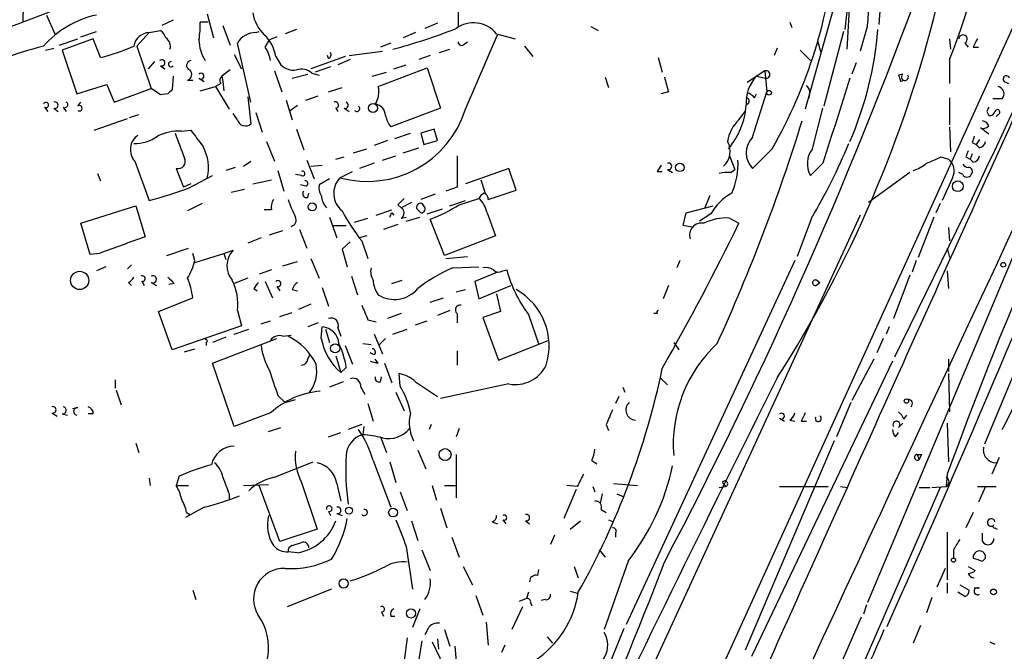
# Model space of a CAD drawing. Extents: x 0 to 59231, y -58369 to 853.
# Drawn here: x 76 to 156, y 172 to 224 of the extents above; entities that cross this region are included whole.
import ezdxf

# ---------------------------------------------------------------- set-up
doc = ezdxf.new("R2010")
doc.units = 0
doc.header["$MEASUREMENT"] = 0
doc.layers.add('MAIN', color=5, linetype='CONTINUOUS')

msp = doc.modelspace()

# ---------------------------------------------------------------- linework, layer by layer
at = {"layer": 'MAIN'}
for p, q in [((77.6393, 48.9373), (242.062, 410.464)), ((144.018, 231.9867), (143.4253, 221.6573)), ((146.3887, 228.092), (146.05, 223.6893)), ((143.002, 227.4147), (140.0387, 216.7467)), ((111.6753, 226.7373), (111.6753, 223.4353)), ((143.51, 225.4673), (143.256, 223.266)), ((78.5707, 224.79), (73.66, 222.9273)), ((78.0627, 224.4513), (78.74, 222.9273)), ((91.186, 224.536), (91.694, 222.5887)), ((88.392, 224.028), (87.4607, 223.6047)), ((91.2707, 223.8587), (90.5933, 223.8587)), ((109.982, 223.774), (108.966, 223.3507)), ((138.7687, 223.8587), (138.938, 223.4353)), ((80.8567, 222.6733), (82.1267, 223.0967)), ((86.4447, 223.012), (85.4287, 221.9113)), ((86.4447, 223.012), (87.376, 223.1813)), ((92.456, 223.6047), (93.0487, 221.996)), ((95.1653, 223.012), (95.4193, 223.0967)), ((98.4673, 223.266), (97.536, 222.9273)), ((108.204, 223.012), (107.188, 222.5887)), ((112.268, 216.7467), (114.8927, 222.8427)), ((114.808, 222.9273), (116.332, 222.504)), ((122.5127, 223.52), (123.1053, 223.1813)), ((143.1713, 223.0967), (141.5627, 217.0007)), ((145.1187, 223.6047), (144.526, 221.488)), ((79.0787, 221.996), (80.6027, 222.504)), ((81.8727, 222.504), (79.3327, 221.5727)), ((82.4653, 220.98), (81.8727, 222.504)), ((94.742, 217.3393), (93.6413, 222.1653)), ((95.9273, 221.8267), (96.266, 222.4193)), ((96.8587, 222.6733), (96.266, 222.4193)), ((106.172, 222.1653), (105.3253, 221.8267)), ((112.1833, 222.0807), (112.4373, 222.25)), ((141.0547, 222.25), (141.3087, 221.4033)), ((151.8073, 222.504), (151.892, 221.6573)), ((153.0773, 222.1653), (153.3313, 221.8267)), ((77.978, 221.5727), (78.6553, 221.742)), ((79.3327, 221.5727), (80.518, 218.0167)), ((85.4287, 221.9113), (86.614, 218.44)), ((93.3873, 221.234), (93.98, 220.0487)), ((102.7853, 221.1493), (105.4947, 221.488)), ((110.1513, 221.4033), (110.998, 221.6573)), ((117.094, 221.9113), (117.7713, 221.0647)), ((137.7527, 221.742), (137.4987, 221.1493)), ((139.6153, 221.5727), (140.462, 220.726)), ((153.7547, 221.8267), (154.178, 221.8267)), ((86.868, 220.6413), (86.36, 220.0487)), ((96.774, 221.0647), (97.1973, 220.3873)), ((102.4467, 221.0647), (99.6527, 220.0487)), ((101.092, 220.8953), (101.0073, 221.1493)), ((102.87, 220.8107), (101.854, 220.3873)), ((109.3893, 221.1493), (108.458, 220.8107)), ((128.016, 220.98), (128.3547, 219.7947)), ((144.1873, 220.5567), (143.8487, 219.6253)), ((151.8073, 220.8107), (151.8073, 218.8633)), ((87.376, 220.3027), (87.7147, 220.0487)), ((93.0487, 219.964), (92.3713, 219.456)), ((96.6893, 219.8793), (97.282, 218.186)), ((98.1287, 219.2867), (99.3987, 219.6253)), ((99.7373, 219.71), (100.33, 219.5407)), ((101.2613, 220.218), (99.9913, 219.7947)), ((104.648, 219.456), (105.8333, 219.7947)), ((105.156, 218.6093), (109.1353, 220.1333)), ((106.426, 220.0487), (107.442, 220.3873)), ((109.1353, 220.1333), (110.236, 216.8313)), ((136.7367, 219.8793), (135.2973, 218.948)), ((136.7367, 219.8793), (136.906, 218.186)), ((163.4913, 220.218), (145.1187, 176.4453)), ((147.9973, 219.6253), (147.6587, 219.5407)), ((88.392, 219.456), (88.3073, 218.3553)), ((89.5773, 219.1173), (90.0007, 219.1173)), ((90.5087, 219.2867), (90.932, 219.0327)), ((92.2867, 218.8633), (91.8633, 218.6093)), ((92.3713, 219.456), (92.456, 219.0327)), ((92.456, 219.0327), (92.5407, 218.2707)), ((123.698, 219.3713), (123.952, 218.5247)), ((136.0593, 219.456), (136.8213, 219.2867)), ((147.828, 219.0327), (148.082, 219.1173)), ((156.2947, 219.0327), (156.6333, 218.8633)), ((80.518, 218.0167), (82.9733, 218.7787)), ((82.9733, 218.7787), (83.566, 217.3393)), ((83.566, 217.3393), (86.614, 218.44)), ((87.376, 217.932), (86.614, 218.44)), ((87.9687, 218.0167), (87.376, 217.932)), ((90.5933, 218.2707), (91.8633, 218.6093)), ((91.8633, 218.6093), (92.964, 216.7467)), ((101.092, 218.186), (102.1927, 218.5247)), ((128.8627, 218.186), (128.27, 218.0167)), ((135.7207, 214.4607), (136.906, 218.186)), ((135.89, 217.678), (136.0593, 218.0167)), ((80.6027, 217.0007), (80.8567, 217.3393)), ((94.488, 217.7627), (94.742, 215.5613)), ((97.6207, 217.5087), (98.1287, 215.9)), ((99.2293, 217.5087), (100.2453, 217.8473)), ((140.3773, 217.932), (140.2927, 217.5933)), ((151.8073, 217.678), (151.8073, 215.4767)), ((156.1253, 217.5933), (155.3633, 217.5933)), ((77.8933, 216.916), (78.1473, 216.5773)), ((78.6553, 216.8313), (78.994, 216.5773)), ((79.4173, 216.916), (79.6713, 216.5773)), ((93.6413, 215.9), (93.3027, 216.408)), ((95.1653, 216.4927), (95.6733, 214.884)), ((97.9593, 216.662), (98.552, 217.0853)), ((101.6847, 216.8313), (101.854, 216.5773)), ((102.362, 216.8313), (102.7853, 216.5773)), ((110.236, 216.8313), (106.172, 215.3073)), ((134.62, 215.9), (135.128, 216.5773)), ((140.6313, 213.5293), (141.478, 216.8313)), ((154.8553, 216.5773), (155.0247, 216.2387)), ((81.9573, 215.0533), (84.6667, 215.9847)), ((84.836, 216.0693), (85.598, 216.3233)), ((155.7867, 216.3233), (155.6173, 216.154)), ((89.0693, 214.9687), (89.8313, 215.0533)), ((98.4673, 215.138), (99.06, 213.4447)), ((106.5107, 214.376), (107.7807, 214.7993)), ((109.728, 215.138), (108.6273, 214.7993)), ((108.6273, 214.7993), (108.8813, 213.868)), ((109.982, 214.2067), (109.728, 215.138)), ((151.8073, 215.3073), (151.892, 213.2753)), ((155.0247, 214.7147), (154.3473, 215.2227)), ((96.012, 214.122), (96.6893, 212.5133)), ((105.918, 214.2067), (104.8173, 213.7833)), ((108.8813, 213.868), (109.982, 214.2067)), ((153.67, 214.0373), (154.0087, 213.868)), ((154.2627, 214.2913), (154.0087, 213.868)), ((103.124, 213.1907), (104.2247, 213.5293)), ((107.188, 213.1907), (108.458, 213.614)), ((137.3293, 213.5293), (135.7207, 211.9207)), ((154.2627, 213.614), (154.0087, 213.868)), ((85.2593, 212.5133), (86.4447, 209.296)), ((94.1493, 212.09), (94.742, 212.5133)), ((99.314, 212.598), (99.9067, 211.074)), ((101.6847, 212.6827), (102.362, 212.852)), ((105.4947, 212.598), (106.5953, 212.9367)), ((133.858, 212.9367), (134.2813, 211.836)), ((151.13, 212.852), (151.7227, 212.6827)), ((153.162, 212.852), (153.5007, 212.6827)), ((153.67, 213.106), (153.5007, 212.6827)), ((153.7547, 212.4287), (153.5007, 212.6827)), ((88.646, 211.9207), (89.2387, 210.3967)), ((93.472, 212.0053), (92.71, 211.7513)), ((96.9433, 211.7513), (97.4513, 210.058)), ((99.6527, 212.09), (100.584, 212.1747)), ((102.0233, 211.1587), (103.0393, 211.6667)), ((104.8173, 212.344), (103.632, 211.9207)), ((115.824, 211.9207), (112.268, 210.6507)), ((116.4167, 210.1427), (115.824, 211.9207)), ((127.9313, 211.6667), (128.3547, 211.6667)), ((128.778, 211.836), (129.2013, 211.582)), ((133.9427, 211.582), (134.2813, 211.836)), ((141.478, 212.344), (140.462, 211.328)), ((148.59, 211.582), (145.2033, 209.1267)), ((152.908, 211.4127), (152.5693, 211.582)), ((82.2113, 211.4973), (82.4653, 210.9047)), ((89.662, 210.312), (91.6093, 211.328)), ((94.9113, 210.6507), (96.4353, 210.9893)), ((98.8907, 211.328), (98.3827, 211.4127)), ((101.1767, 211.074), (100.33, 210.566)), ((113.538, 210.9893), (113.8767, 209.8887)), ((152.0613, 211.1587), (151.2147, 209.296)), ((89.8313, 210.6507), (89.2387, 210.3967)), ((93.1333, 209.9733), (94.234, 210.2273)), ((99.2293, 210.4813), (98.806, 210.566)), ((111.5907, 210.3967), (110.6593, 210.058)), ((114.1307, 209.3807), (116.4167, 210.1427)), ((99.3987, 209.55), (99.4833, 209.8887)), ((109.8127, 209.804), (108.6273, 209.3807)), ((110.998, 208.8727), (112.268, 209.296)), ((111.76, 208.9573), (113.3687, 209.4653)), ((132.2493, 209.7193), (131.826, 208.7033)), ((153.67, 209.4653), (147.32, 196.5113)), ((80.8567, 207.4333), (85.344, 208.8727)), ((85.344, 208.8727), (86.106, 206.3327)), ((90.7627, 209.042), (89.5773, 208.4493)), ((96.4353, 208.534), (95.8427, 208.534)), ((104.9867, 208.1107), (106.2567, 208.534)), ((106.7647, 208.9573), (107.0187, 208.7033)), ((107.8653, 209.1267), (107.0187, 208.7033)), ((108.3733, 208.534), (108.6273, 208.28)), ((109.1353, 208.1953), (110.4053, 208.6187)), ((130.302, 208.28), (132.5033, 208.8727)), ((151.0453, 209.042), (150.7067, 208.28)), ((101.1767, 207.9413), (101.7693, 206.248)), ((103.2087, 207.518), (104.3093, 207.8567)), ((106.2567, 208.28), (106.426, 208.1107)), ((107.0187, 207.8567), (107.442, 207.9413)), ((107.442, 207.6027), (108.5427, 207.9413)), ((110.5747, 204.8087), (109.3893, 207.772)), ((114.046, 208.28), (114.7233, 206.4173)), ((144.526, 208.1107), (121.666, 158.4113)), ((130.048, 207.264), (130.302, 208.28)), ((132.334, 208.1953), (131.4027, 207.6027)), ((133.858, 207.8567), (134.62, 207.4333)), ((140.5467, 207.8567), (139.3613, 204.724)), ((150.5373, 207.9413), (149.2673, 204.6393)), ((81.6187, 204.8933), (80.8567, 207.4333)), ((96.266, 206.502), (97.3667, 206.8407)), ((98.7213, 206.9253), (99.314, 205.4013)), ((101.4307, 207.264), (102.5313, 207.264)), ((106.7647, 207.3487), (105.5793, 206.9253)), ((130.8947, 207.0947), (130.048, 207.264)), ((151.7227, 207.0947), (151.8073, 205.994)), ((95.5887, 206.248), (94.488, 205.8247)), ((104.2247, 206.4173), (103.632, 206.248)), ((103.8013, 205.994), (104.3093, 204.5547)), ((114.7233, 206.4173), (110.5747, 204.8087)), ((87.884, 204.8087), (89.662, 205.4013)), ((92.5407, 204.978), (93.3027, 205.232)), ((102.87, 205.9093), (102.1927, 205.3167)), ((102.1927, 205.3167), (102.616, 203.8773)), ((151.638, 205.4013), (151.8073, 204.6393)), ((82.3807, 204.978), (81.6187, 204.8933)), ((90.17, 204.3853), (90.0007, 204.978)), ((90.0853, 204.216), (92.5407, 204.978)), ((92.5407, 204.978), (92.71, 204.47)), ((99.6527, 204.5547), (100.33, 202.946)), ((110.6593, 204.5547), (112.4373, 204.724)), ((139.192, 204.3853), (125.3913, 174.6673)), ((129.794, 204.3853), (129.54, 203.7927)), ((149.098, 204.3853), (148.7593, 203.454)), ((82.8887, 203.8773), (82.1267, 203.5387)), ((85.0053, 204.0467), (84.6667, 203.708)), ((96.4353, 203.6233), (95.4193, 203.2847)), ((97.3667, 203.962), (98.552, 204.3007)), ((111.252, 203.7927), (113.3687, 203.8773)), ((115.316, 203.5387), (115.6547, 203.6233)), ((151.638, 203.5387), (151.7227, 202.0993)), ((94.488, 202.946), (93.3873, 202.5227)), ((102.9547, 203.1153), (103.4627, 201.5913)), ((106.2567, 202.5227), (107.1033, 202.7767)), ((114.8927, 203.454), (113.03, 202.692)), ((140.97, 202.7767), (141.224, 202.6073)), ((140.97, 202.7767), (141.224, 202.6073)), ((148.59, 203.2), (147.2353, 199.644)), ((160.3587, 203.1153), (154.686, 189.3993)), ((84.7513, 202.6073), (85.0053, 202.3533)), ((85.852, 202.692), (86.0213, 202.3533)), ((86.614, 202.6073), (87.0373, 202.3533)), ((88.4767, 202.5227), (88.0533, 202.438)), ((94.996, 202.0993), (95.25, 201.93)), ((95.9273, 202.692), (96.52, 201.3373)), ((96.8587, 202.2687), (97.1127, 201.93)), ((98.1287, 202.0147), (98.552, 201.93)), ((100.584, 202.184), (101.092, 200.66)), ((111.506, 201.8453), (112.268, 202.0147)), ((113.03, 202.692), (113.3687, 201.2527)), ((113.3687, 201.2527), (115.9933, 202.3533)), ((128.8627, 202.3533), (128.4393, 201.2527)), ((140.8853, 202.3533), (141.224, 202.6073)), ((87.2067, 200.2367), (90.0007, 201.3373)), ((109.3893, 200.9987), (110.49, 201.3373)), ((114.808, 201.676), (115.1467, 200.2367)), ((93.6413, 200.3213), (93.98, 199.0513)), ((99.6527, 200.8293), (98.6367, 200.406)), ((110.998, 200.3213), (109.982, 199.898)), ((88.3073, 197.104), (87.2067, 200.2367)), ((97.1127, 199.8133), (98.1287, 200.152)), ((104.3093, 199.5593), (104.9867, 199.39)), ((107.0187, 200.0673), (105.918, 199.644)), ((111.5907, 200.0673), (111.5907, 199.3053)), ((115.1467, 200.2367), (113.7073, 199.7287)), ((113.7073, 199.7287), (114.9773, 196.2573)), ((117.4327, 199.9827), (118.2793, 197.5273)), ((127.9313, 200.0673), (127.6773, 200.0673)), ((93.98, 199.0513), (88.3073, 197.104)), ((93.3873, 198.374), (94.5727, 198.7973)), ((95.5887, 199.2207), (96.3507, 199.4747)), ((100.2453, 199.3053), (99.3987, 198.9667)), ((100.4993, 198.0353), (100.584, 198.9667)), ((100.838, 198.7973), (101.1767, 197.6967)), ((101.854, 198.882), (102.108, 198.2047)), ((106.3413, 198.374), (107.5267, 198.7973)), ((108.204, 199.136), (109.1353, 199.4747)), ((146.8967, 198.9667), (146.6427, 198.374)), ((92.71, 198.12), (91.6093, 197.6967)), ((91.6093, 196.0033), (96.8587, 198.0353)), ((97.3667, 198.2047), (98.044, 198.2893)), ((104.8173, 198.374), (105.4947, 196.7653)), ((105.7487, 198.0353), (105.2407, 197.5273)), ((146.3887, 198.0353), (145.8807, 196.85)), ((89.3233, 196.9347), (90.17, 197.1887)), ((91.1013, 197.6967), (91.1013, 197.4427)), ((102.4467, 197.4427), (103.0393, 195.9187)), ((103.886, 197.612), (104.5633, 197.5273)), ((114.9773, 196.2573), (119.0413, 197.866)), ((129.286, 197.6967), (129.7093, 197.104)), ((99.3987, 196.342), (99.568, 196.6807)), ((101.6847, 196.596), (102.108, 195.2413)), ((104.8173, 196.6807), (104.4787, 196.85)), ((105.156, 196.0033), (104.902, 196.342)), ((111.5907, 197.0193), (111.5907, 195.834)), ((145.6267, 196.342), (143.8487, 192.9553)), ((151.7227, 196.342), (151.7227, 195.326)), ((93.3873, 190.8387), (91.6093, 196.0033)), ((102.5313, 195.6647), (102.108, 195.2413)), ((105.664, 196.0033), (106.2567, 194.3947)), ((147.1507, 196.1727), (135.636, 172.0427)), ((105.3253, 194.4793), (105.41, 194.9027)), ((106.934, 194.1407), (106.8493, 195.1567)), ((128.1853, 194.818), (128.778, 194.2253)), ((151.7227, 195.1567), (151.8073, 192.024)), ((83.6507, 194.6487), (83.6507, 193.9713)), ((102.2773, 194.4793), (101.1767, 194.056)), ((103.7167, 194.056), (104.0553, 193.4633)), ((108.204, 194.4793), (109.982, 193.294)), ((115.824, 194.31), (110.236, 193.1247)), ((125.1373, 194.056), (125.3067, 193.6327)), ((83.7353, 193.802), (84.1587, 192.6167)), ((96.9433, 193.3787), (97.536, 192.786)), ((106.5953, 193.6327), (107.2727, 192.1087)), ((124.7987, 193.294), (124.5447, 192.7013)), ((80.6027, 192.3627), (80.1793, 192.278)), ((97.536, 192.786), (98.3827, 193.04)), ((104.3093, 192.7013), (104.7327, 191.262)), ((143.764, 192.786), (142.5787, 189.992)), ((78.486, 191.9393), (78.9093, 191.6853)), ((79.3327, 191.8547), (79.756, 191.77)), ((81.8727, 191.8547), (81.4493, 191.8547)), ((96.3507, 191.9393), (93.3873, 190.8387)), ((137.922, 191.516), (138.3453, 191.262)), ((148.082, 191.4313), (148.336, 191.77)), ((96.1813, 190.4153), (97.1973, 190.754)), ((103.8013, 191.008), (102.7007, 190.5847)), ((103.9707, 190.8387), (103.886, 190.1613)), ((109.474, 191.008), (109.3047, 190.5847)), ((111.76, 190.6693), (111.506, 189.992)), ((123.7827, 191.008), (123.952, 190.5)), ((138.7687, 191.3467), (139.192, 191.262)), ((139.7, 191.262), (140.1233, 191.262)), ((147.6587, 190.754), (147.9973, 191.0927)), ((151.638, 191.0927), (151.7227, 187.96)), ((101.092, 189.992), (102.108, 190.3307)), ((105.3253, 189.992), (105.8333, 188.722)), ((147.4047, 189.992), (147.6587, 190.3307)), ((85.344, 189.484), (85.598, 188.722)), ((142.4093, 189.6533), (135.128, 172.5507)), ((108.3733, 188.8913), (109.0507, 187.3673)), ((111.506, 188.5527), (111.506, 184.9967)), ((149.1827, 188.5527), (149.352, 188.1293)), ((149.5213, 188.5527), (149.352, 188.1293)), ((155.8713, 188.2987), (155.2787, 186.944)), ((96.6893, 186.69), (99.822, 187.96)), ((104.7327, 188.0447), (106.172, 184.2347)), ((106.0873, 187.96), (106.5953, 186.2667)), ((122.5973, 188.0447), (123.0207, 187.7907)), ((88.9, 186.7747), (88.646, 186.0127)), ((151.638, 186.944), (151.5533, 185.928)), ((86.4447, 186.6053), (86.5293, 186.0127)), ((88.646, 186.0127), (89.662, 186.0127)), ((94.1493, 186.0127), (96.1813, 186.0973)), ((97.1127, 181.4407), (95.4193, 186.0127)), ((98.8907, 186.2667), (100.1607, 182.4567)), ((101.7693, 186.182), (102.108, 184.7427)), ((109.5587, 186.0127), (109.8973, 184.8273)), ((110.5747, 186.0127), (111.506, 186.0127)), ((121.412, 185.928), (120.5653, 186.0127)), ((122.682, 185.928), (122.8513, 185.5047)), ((124.3753, 186.182), (126.3227, 186.0127)), ((133.0113, 185.8433), (133.5193, 185.928)), ((133.2653, 186.2667), (133.5193, 185.928)), ((133.2653, 186.2667), (133.5193, 185.928)), ((137.922, 185.928), (141.9013, 185.928)), ((151.0453, 185.8433), (142.8327, 167.0473)), ((142.9173, 185.928), (143.51, 185.8433)), ((149.352, 185.8433), (150.1987, 185.8433)), ((150.368, 185.8433), (151.5533, 185.928)), ((154.0933, 185.928), (155.6173, 185.928)), ((154.7707, 185.928), (154.178, 184.658)), ((92.964, 185.3353), (92.964, 184.912)), ((106.934, 185.5047), (107.5267, 183.9807)), ((121.3273, 185.674), (120.3113, 183.3033)), ((123.444, 185.3353), (123.2747, 184.5733)), ((124.6293, 185.3353), (125.222, 185.0813)), ((90.932, 184.2347), (89.408, 183.388)), ((89.4927, 183.8113), (89.7467, 183.642)), ((101.092, 183.896), (101.2613, 183.5573)), ((101.7693, 183.7267), (102.1927, 183.5573)), ((110.236, 184.15), (110.744, 182.5413)), ((123.3593, 184.0653), (123.7827, 183.8113)), ((153.7547, 183.8113), (153.162, 182.5413)), ((107.8653, 183.134), (108.3733, 181.5253)), ((114.4693, 183.0493), (114.8927, 182.88)), ((115.316, 183.2187), (115.57, 182.88)), ((117.1787, 183.134), (117.5173, 182.88)), ((120.8193, 182.4567), (121.666, 183.134)), ((123.952, 183.2187), (124.3753, 183.0493)), ((100.1607, 182.4567), (97.1127, 181.4407)), ((119.5493, 181.9487), (119.2107, 181.1867)), ((124.5447, 182.118), (124.5447, 181.7793)), ((151.638, 182.2027), (151.638, 178.308)), ((154.5167, 181.4407), (154.5167, 182.118)), ((155.5327, 182.5413), (155.702, 182.4567)), ((98.1287, 181.102), (98.8907, 181.356)), ((107.442, 181.0173), (107.95, 177.546)), ((111.1673, 181.7793), (111.76, 180.1707)), ((98.552, 180.5093), (97.79, 180.594)), ((108.712, 180.7633), (109.3893, 179.07)), ((123.19, 180.7633), (123.698, 180.1707)), ((152.146, 180.7633), (152.146, 180.086)), ((112.0987, 179.4087), (112.8607, 177.8847)), ((121.158, 179.4087), (121.4967, 178.4773)), ((125.5607, 179.832), (123.6133, 174.244)), ((153.3313, 179.4087), (153.924, 179.07)), ((154.5167, 179.832), (154.7707, 180.086)), ((118.1947, 178.6467), (118.2793, 179.1547)), ((151.4687, 179.2393), (150.7913, 177.7153)), ((151.638, 178.054), (151.638, 177.2073)), ((152.654, 177.8847), (153.416, 177.4613)), ((90.0007, 177.4613), (90.2547, 176.6993)), ((101.346, 177.546), (97.7053, 176.1067)), ((113.1147, 177.038), (113.7073, 175.4293)), ((117.4327, 177.292), (117.2633, 176.784)), ((120.8193, 177.3767), (121.412, 177.2073)), ((153.0773, 176.9533), (152.4847, 177.292)), ((154.2627, 177.6307), (153.8393, 177.6307)), ((117.2633, 176.784), (116.6707, 176.53)), ((117.602, 176.4453), (117.6867, 176.1913)), ((118.7873, 176.6993), (118.4487, 176.6147)), ((145.034, 176.276), (144.78, 175.514)), ((150.368, 176.8687), (149.9447, 175.5987)), ((105.41, 175.6833), (105.5793, 175.3447)), ((108.5427, 175.9373), (107.95, 174.4133)), ((116.9247, 176.1067), (116.078, 174.244)), ((106.172, 175.3447), (106.5107, 175.3447)), ((113.9613, 174.8367), (114.1307, 172.974)), ((144.6107, 175.26), (141.6473, 168.4867)), ((149.4367, 174.5827), (148.844, 173.1433)), ((109.22, 174.3287), (108.966, 173.8207)), ((110.5747, 174.244), (110.998, 172.8893)), ((125.222, 174.3287), (123.19, 169.3333)), ((107.5267, 173.5667), (107.2727, 171.704)), ((108.712, 173.3127), (108.458, 171.7887)), ((109.5587, 173.228), (111.0827, 170.0953)), ((109.982, 173.482), (110.0667, 172.6353)), ((115.4853, 172.974), (115.2313, 172.3813)), ((118.9567, 173.6513), (119.38, 173.1433)), ((155.1093, 173.228), (155.5327, 173.0587)), ((111.4213, 172.8893), (111.5907, 170.688))]:
    msp.add_line(p, q, dxfattribs=at)
for centre, radius in [((137.0753, 218.1014), 0.1893), ((104.7273, 216.8473), 0.3669), ((129.794, 212.0054), 0.349), ((152.4947, 210.4616), 0.442), ((99.7596, 208.7747), 0.3312), ((80.7587, 202.7675), 0.7442), ((156.21, 204.0467), 0.1893), ((101.6338, 197.2226), 0.3759), ((148.2936, 192.913), 0.1796), ((110.6112, 188.539), 0.4895), ((102.7671, 183.9626), 0.2801), ((106.3597, 183.7967), 0.3573), ((152.146, 179.9167), 0.1693), ((102.3281, 178.0032), 0.3759), ((155.4101, 177.3166), 0.2342), ((107.8194, 175.5599), 0.3729)]:
    msp.add_circle(centre, radius, dxfattribs=at)
for centre, radius, start, end in [((-10756.1666, 5323.3658), 12048.9217, 334.88553289, 335.31874646), ((104.4009, 240.1411), 51.196, 337.816365, 353.60863), ((102.4623, 233.4993), 40.1809, 330.198168, 355.060116), ((81.2944, 224.1089), 5.1817, 111.238597, 181.83139), ((-212.4327, 359.3504), 385.3683, 332.221434, 340.220093), ((112.0092, 227.0336), 33.2866, 354.087388, 1.238907), ((83.8293, 216.6166), 8.0176, 102.260614, 138.670613), ((97.8953, 225.0509), 3.0149, 188.203744, 227.091453), ((51.9933, 249.6002), 101.7633, 327.429989, 346.134505), ((84.7923, 223.4775), 5.8135, 349.512328, 3.759661), ((112.9321, 221.385), 2.4285, 39.425858, 125.960592), ((86.4893, 221.6775), 1.3352, 91.914156, 169.915459), ((86.6992, 222.2504), 1.1509, 17.093579, 53.981411), ((95.1442, 221.255), 1.7571, 89.311962, 148.796893), ((93.7887, 220.6339), 3.0162, 8.211501, 47.079734), ((94.4384, 266.6825), 46.572, 284.808004, 291.498569), ((117.391, 225.5518), 28.6656, 336.501243, 355.426366), ((152.9169, 222.475), 0.3488, 297.380568, 175.230902), ((87.3697, 221.9052), 0.8073, 342.117164, 57.849422), ((93.8164, 222.4888), 3.3084, 181.203698, 212.196114), ((111.9595, 222.256), 0.2843, 181.209443, 321.928805), ((323.2289, 137.5254), 189.2834, 153.323728, 153.552938), ((85.4833, 191.6801), 31.1901, 104.244397, 110.937936), ((78.961, 235.5819), 15.0165, 283.495155, 294.443229), ((93.2008, 220.1461), 3.2028, 10.43141, 31.649458), ((100.9227, 221.2339), 0.3786, 296.565051, 26.578587), ((13546.0742, -5837.4512), 14693.8886, 155.64637311, 155.87555664), ((442.065, 81.8369), 308.8614, 153.030336, 160.104536), ((87.4625, 220.5401), 0.2527, 249.980084, 132.642754), ((88.2226, 220.4296), 0.2117, 89.972935, 323.162586), ((89.8873, 220.3341), 0.3959, 98.132149, 249.19835), ((89.4221, 219.5886), 0.4963, 288.226814, 49.15076), ((90.678, 219.456), 0.2394, 225, 135), ((98.2416, 221.4037), 1.4573, 224.224315, 278.909672), ((98.8907, 218.7788), 1.2586, 47.724474, 109.658724), ((136.8449, 219.5924), 0.3066, 265.585529, 110.66321), ((148.1714, 219.3949), 0.2888, 127.076239, 30.320699), ((92.6255, 219.1173), 0.4235, 126.888839, 216.859073), ((425.0346, 303.4583), 308.2031, 195.832727, 196.061898), ((138.2966, 217.3205), 3.0929, 136.333621, 184.361338), ((1878.2511, -334.5088), 1820.8319, 162.2933143, 162.5224975), ((274.7507, 261.6142), 133.8752, 198.317001, 198.54617), ((156.464, 219.2302), 0.2602, 12.540749, 229.396316), ((172.7879, 133.5361), 119.7133, 134.885408, 135.114592), ((103.3594, 218.1843), 1.8462, 326.67403, 13.309114), ((134.9593, 217.0014), 1.1507, 36.016391, 72.917772), ((139.7422, 218.1436), 0.6695, 341.573171, 55.301057), ((155.6443, 217.9974), 0.6283, 319.965551, 76.899431), ((78.0073, 217.0951), 0.2123, 237.522598, 159.336535), ((78.7294, 217.0853), 0.2646, 253.736331, 106.263669), ((79.5443, 217.1276), 0.2469, 239.02828, 59.040224), ((101.6346, 217.0969), 0.2702, 280.682161, 116.204645), ((102.4325, 217.09), 0.2682, 254.756126, 68.381098), ((135.1857, 217.4125), 0.2669, 294.71218, 84.193273), ((80.7402, 216.8313), 0.2181, 230.91761, 129.065835), ((104.2493, 219.2627), 8.4042, 254.64084, 342.579886), ((103.3992, 216.8102), 0.2413, 217.88123, 52.137512), ((104.7617, 216.1919), 0.9881, 2.714727, 81.837096), ((128.9145, 217.5654), 6.3165, 320.284321, 355.64088), ((239.6349, 174.3867), 94.6976, 153.31362, 153.542749), ((155.0924, 216.6875), 0.4539, 261.421795, 345.948448), ((155.7274, 216.518), 0.2035, 286.939222, 163.060778), ((94.2948, 216.0657), 0.6741, 194.227936, 311.56013), ((108.0555, 216.7252), 2.3575, 191.90906, 216.972457), ((-5.7019, 260.878), 152.3056, 335.456215, 342.79027), ((136.6733, 213.6916), 3.0155, 132.915701, 171.794122), ((154.4003, 215.1591), 0.6664, 20.455419, 79.941222), ((88.8737, 211.1785), 3.7952, 87.04577, 117.487344), ((596.9254, 404.277), 542.5273, 200.441454, 200.670644), ((428.965, 468.3578), 423.2905, 216.756654, 216.985854), ((154.559, 215.8154), 0.6294, 250.344339, 317.723862), ((86.3255, 213.459), 1.4251, 124.744992, 221.572442), ((85.2263, 217.2788), 3.3265, 269.111204, 304.741559), ((7998.437, -3462.1559), 8657.3951, 154.87210939, 155.81912318), ((132.269, 213.3144), 1.6333, 311.440686, 29.633495), ((137.0542, 213.1907), 1.8415, 136.397181, 223.602819), ((-1106.6051, 731.8309), 1371.664, 336.0262019, 337.8406159), ((280.762, 171.9638), 133.8752, 161.45383, 161.682999), ((154.1779, 214.2068), 0.5988, 278.140927, 351.859073), ((87.697, 211.986), 3.5858, 346.660575, 28.531267), ((142.1764, 212.3033), 1.9724, 141.568838, 209.634988), ((96.4015, 233.7393), 51.1733, 329.616644, 337.253254), ((280.254, 170.7785), 133.8752, 161.45383, 161.682999), ((88.8044, 212.4882), 0.5892, 254.404575, 28.274411), ((746.5902, 211.6667), 635.0008, 179.8854085, 180.1145915), ((128.8627, 212.09), 0.2678, 251.558284, 108.441716), ((128.7585, 212.2789), 5.7856, 335.5985, 3.161702), ((23.5283, 508.9441), 322.417, 293.084592, 293.313758), ((151.0072, 211.7241), 1.1962, 331.791703, 53.262303), ((153.6699, 213.0215), 0.5988, 278.140927, 351.859073), ((98.9754, 211.4973), 0.1894, 243.421413, 116.565051), ((255.1121, 127.2381), 152.6537, 146.192759, 146.421922), ((133.6886, 209.213), 2.3826, 83.877836, 106.515207), ((147.7938, 215.02), 3.4333, 287.811683, 308.791426), ((153.374, 212.5562), 0.5525, 212.502209, 265.567893), ((153.3596, 211.6667), 0.3398, 311.623737, 94.777645), ((99.187, 210.693), 0.2159, 281.299523, 101.299523), ((103.3661, 209.8827), 1.8524, 136.461176, 230.695795), ((153.2467, 211.582), 0.3786, 206.558284, 333.434949), ((76.7074, 245.7324), 37.7151, 284.962135, 290.089406), ((99.2928, 209.8463), 0.3147, 137.717737, 289.667298), ((101.2613, 210.3119), 0.9653, 164.738635, 217.87186), ((97.3671, 208.7879), 0.9657, 142.133342, 195.242111), ((113.3507, 214.9464), 16.5261, 199.680947, 205.079833), ((102.236, 209.8468), 1.7414, 184.198842, 221.04633), ((234.0186, 82.2114), 179.6053, 134.885409, 135.114591), ((114.0886, 209.1689), 0.7785, 112.394546, 157.621866), ((112.0097, 207.9026), 2.071, 10.49984, 48.98819), ((113.6817, 209.4482), 0.4541, 351.450515, 75.942335), ((135.9333, 206.2895), 4.0727, 117.904, 152.099145), ((118.3445, 217.2766), 18.4066, 208.657537, 217.804274), ((106.793, 208.28), 0.4797, 298.066164, 61.933836), ((108.5903, 208.7589), 0.3125, 21.358743, 226.024188), ((108.6296, 208.6298), 0.3498, 269.623275, 43.980692), ((105.9189, 217.6766), 10.495, 289.309576, 303.818316), ((97.9274, 207.6874), 0.5213, 282.924594, 29.14641), ((21.517, 250.4506), 94.6529, 333.31359, 333.542827), ((133.5428, 203.9296), 3.9397, 85.411118, 117.210901), ((93.7124, 223.2252), 70.4327, 332.391476, 347.184791), ((-65.4429, 305.5981), 222.8486, 330.416601, 333.864213), ((131.5522, 206.4853), 0.9667, 78.719127, 199.456473), ((422.9173, -725.6669), 990.992, 109.8691295, 110.098313), ((94.6176, 203.9575), 1.8312, 135.89386, 220.153309), ((84.8362, 205.74), 5.5031, 329.488529, 345.749118), ((105.9185, 203.4965), 1.3872, 167.671, 211.258436), ((115.8833, 192.6262), 12.0888, 112.526204, 128.406364), ((113.9612, 202.861), 0.9657, 52.1297, 105.24367), ((114.9894, 204.071), 0.6245, 225.797976, 301.531771), ((125.6435, 206.2472), 10.3277, 194.718177, 217.34213), ((84.4544, 203.3276), 0.7791, 292.400936, 337.599064), ((85.8802, 202.9178), 0.2275, 262.88123, 119.754253), ((86.7494, 202.8613), 0.2878, 241.939222, 118.060778), ((215.2226, 329.7766), 179.6053, 224.885409, 225.114592), ((83.356, 200.4485), 6.7039, 7.618703, 21.872669), ((89.5008, 200.8717), 4.1769, 352.428018, 27.134346), ((96.9452, 202.5061), 0.2527, 249.980084, 132.642754), ((106.8703, 202.8717), 2.1397, 182.544686, 216.755825), ((140.8571, 202.5791), 0.2276, 60.258241, 277.11877), ((222.1537, 117.6861), 152.6259, 146.192738, 146.421942), ((99.2288, 201.6764), 1.1509, 126.018589, 162.906421), ((106.475, 203.6798), 2.4701, 237.725388, 320.219673), ((113.8367, 197.4117), 5.2767, 342.60277, 60.729194), ((400.3869, 327.1441), 322.397, 203.082823, 203.31202), ((111.8341, 200.369), 0.3876, 75.780898, 231.10474), ((128.1008, 200.1519), 0.1894, 116.592103, 206.524473), ((101.3178, 199.1078), 0.5818, 337.16348, 112.83652), ((100.485, 197.513), 1.4571, 3.895946, 86.104054), ((91.059, 197.8237), 0.1339, 288.421413, 108.421413), ((97.0705, 197.4002), 0.8574, 69.787353, 147.092117), ((95.5881, 193.7168), 4.999, 26.133971, 63.866029), ((105.0653, 198.8042), 4.6303, 189.558748, 230.306441), ((100.9432, 198.0986), 5.3945, 186.983661, 209.885183), ((95.9532, 194.7267), 6.6446, 8.115347, 25.736312), ((104.642, 196.9045), 0.2843, 308.071195, 88.790557), ((140.4918, 189.3736), 11.2424, 132.87837, 184.620334), ((98.8059, 196.4268), 0.5988, 278.140927, 351.859073), ((97.2658, 195.3618), 2.8648, 320.718614, 11.209131), ((147.1732, 365.4364), 174.5652, 255.843211, 256.072362), ((116.3462, 197.0757), 2.8145, 259.30769, 333.820963), ((65.3892, 208.7622), 64.3306, 330.712319, 348.17557), ((604.5967, 363.7171), 535.4691, 198.319515, 198.548701), ((103.0873, 194.137), 0.6347, 352.666685, 110.022443), ((105.2266, 194.8039), 0.3393, 163.071082, 286.912762), ((106.4255, 192.6159), 2.5759, 46.335438, 80.530364), ((1833.985, -656.4848), 1897.8726, 153.3489019, 154.5240707), ((101.4835, 190.7808), 6.4029, 10.424182, 31.651294), ((101.0031, 186.8388), 6.9036, 94.889288, 132.369378), ((148.4489, 192.7013), 0.3399, 311.636339, 94.759442), ((78.5707, 192.1933), 0.2678, 251.558284, 108.441716), ((79.375, 192.151), 0.2993, 261.875312, 81.875312), ((80.5604, 192.0663), 0.2993, 81.878017, 261.856362), ((81.2964, 191.8905), 0.5774, 356.44533, 74.644798), ((126.2219, 192.1802), 0.8363, 133.585338, 265.294959), ((110.99, 191.1388), 3.3076, 165.994426, 206.686675), ((420.3826, 64.5917), 322.4168, 156.686244, 156.915411), ((138.0913, 191.6853), 0.2395, 225, 134.983084), ((138.0906, 192.2786), 1.1525, 306.041628, 342.877899), ((309.2242, 106.9107), 189.3505, 153.316988, 153.54613), ((141.0969, 191.4737), 0.2468, 149.02828, 59.008378), ((146.9808, 191.0923), 1.1522, 17.110772, 53.960562), ((106.0025, 192.0009), 2.1543, 256.366269, 321.82201), ((147.4846, 190.9845), 0.2888, 307.064281, 210.320699), ((104.353, 188.3992), 1.8229, 104.843549, 177.837143), ((96.2909, 185.6516), 8.7744, 15.827089, 34.208942), ((103.2292, 180.7802), 9.4041, 76.059954, 85.995079), ((148.1062, 190.6434), 0.9573, 183.51548, 222.879217), ((93.4333, 187.2735), 1.957, 91.346854, 167.23207), ((155.6347, 188.9306), 1.0555, 168.263154, 269.055381), ((103.0422, 188.4178), 4.6757, 175.22893, 207.390935), ((122.2016, 187.3121), 19.7042, 176.636954, 188.238213), ((119.0017, 189.5256), 3.8886, 337.614976, 351.874899), ((149.1992, 188.3137), 0.2396, 93.9493, 309.64628), ((149.352, 273.2026), 84.6501, 269.885409, 270.114592), ((96.2014, 170.3614), 17.964, 105.090047, 113.981725), ((90.4197, 186.3126), 2.071, 10.49984, 48.98819), ((99.7113, 185.8377), 2.0866, 9.497533, 77.562331), ((110.3402, 191.6913), 19.2952, 322.075482, 347.82297), ((431.4066, 313.0208), 361.7278, 200.441005, 200.670173), ((97.504, 182.5379), 4.2313, 101.101201, 133.849968), ((375.6658, 59.4361), 283.981, 153.320357, 153.54954), ((151.3505, 186.309), 0.4316, 298.025635, 61.974365), ((85.9221, 184.3334), 3.1999, 10.417271, 31.654071), ((133.4717, 186.1569), 0.2338, 281.747296, 151.988061), ((83.6626, 211.6194), 28.3331, 284.866573, 290.987901), ((86.3428, 183.2314), 3.2028, 10.43141, 31.649458), ((101.1465, 184.1198), 0.2303, 256.313669, 193.686332), ((101.8434, 183.9807), 0.2646, 253.736331, 106.263669), ((122.8996, 184.2498), 0.4953, 338.132005, 95.59663), ((99.1991, 182.8135), 3.1081, 166.15422, 213.412441), ((104.0032, 183.8067), 0.2606, 219.205858, 97.16319), ((114.3593, 183.4896), 0.4538, 284.027058, 8.580088), ((115.443, 183.388), 0.2116, 233.124688, 126.875312), ((117.2527, 183.388), 0.2646, 253.757121, 106.242879), ((97.8441, 184.536), 4.0885, 279.970799, 339.945535), ((93.1731, 185.04), 9.6013, 328.345624, 349.578849), ((657.3598, 393.7896), 589.6453, 200.9230926, 201.1522791), ((155.2293, 182.9894), 0.3092, 11.168228, 295.678421), ((155.4903, 182.6683), 0.1339, 108.421413, 288.462013), ((124.3471, 182.2873), 0.2602, 319.410647, 102.519254), ((97.6872, 181.991), 1.4008, 219.394452, 274.208596), ((98.2386, 180.6618), 0.4537, 104.017867, 188.59446), ((99.0267, 180.9199), 0.4568, 1.605769, 107.320355), ((364.0932, 54.1757), 246.8725, 148.922651, 149.151814), ((154.9589, 181.6539), 0.4908, 205.740333, 4.768489), ((154.2627, 180.1573), 0.513, 352.010479, 187.989521), ((97.9904, 186.8734), 7.6476, 266.593636, 296.025944), ((98.6742, 192.5008), 14.8813, 286.376743, 298.385193), ((107.1455, 176.9118), 2.861, 82.343158, 119.223246), ((-119.4228, 273.2884), 265.0048, 331.493351, 339.330376), ((217.6356, 370.4588), 200.8048, 251.450469, 251.679652), ((97.4593, 176.7427), 2.4978, 88.240325, 211.723816), ((118.0103, 178.1869), 0.4954, 68.147046, 185.583991), ((153.272, 179.7729), 0.9587, 273.546139, 312.848561), ((153.8818, 179.0914), 0.6155, 206.577539, 266.041045), ((107.1456, 178.054), 2.2691, 323.344221, 8.584328), ((113.4319, 178.4987), 8.1546, 303.567298, 351.490219), ((118.8861, 177.0239), 0.3393, 253.071082, 16.928918), ((152.9673, 177.3936), 0.4538, 284.027058, 8.580088), ((154.1188, 177.3767), 0.2919, 60.46691, 299.53309), ((117.3056, 176.4876), 0.2994, 351.878017, 98.121983), ((91.5288, 172.7327), 4.6644, 306.73625, 35.318773), ((105.4382, 175.9091), 0.2276, 262.88123, 119.741759), ((106.5954, 175.514), 0.4559, 111.810744, 201.79441), ((109.9678, 173.9196), 0.8524, 77.56816, 151.318192), ((121.8695, 172.9619), 2.0243, 273.829324, 30.522517), ((71.7282, 204.7918), 80.7465, 332.876531, 337.770509)]:
    msp.add_arc(centre, radius, start, end, dxfattribs=at)

doc.saveas('drawing.dxf')
